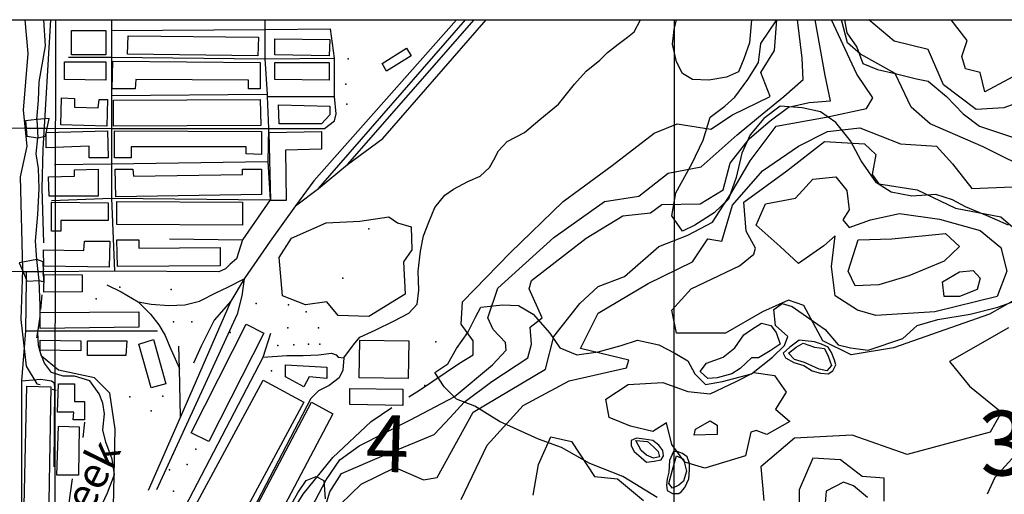
# Model space of a CAD drawing. Extents: x 499862 to 510161, y 5139048 to 5150370.
# Drawn here: x 501081 to 502365, y 5149601 to 5150220 of the extents above; entities that cross this region are included whole.
import ezdxf

# ---------------------------------------------------------------- set-up
doc = ezdxf.new("R2010")
doc.units = 0
for name, color, linetype in [('0TRANSPORT', 7, 'CONTINUOUS'), ('1ANNO', 7, 'CONTINUOUS'), ('BDRY_TWP_LOT_UNSURVEYED', 7, 'CONTINUOUS'), ('BRIDGE_ROADWAY', 7, 'CONTINUOUS'), ('BUILDING_SYMBOLIZED', 7, 'CONTINUOUS'), ('BUILDING_TO_SCALE', 7, 'CONTINUOUS'), ('CONTOUR_LAND', 7, 'CONTINUOUS'), ('NEATLINE', 7, 'CONTINUOUS'), ('RAIL_LINE', 7, 'CONTINUOUS'), ('RIVER_STREAM_SINGLE_LINE', 7, 'CONTINUOUS'), ('ROAD_CENTRELINE', 7, 'CONTINUOUS'), ('SHORELINE', 7, 'CONTINUOUS'), ('SPOT_HEIGHT', 7, 'CONTINUOUS'), ('TRAIL', 7, 'CONTINUOUS'), ('VIRTUAL_SEGMENT_LOT', 7, 'CONTINUOUS'), ('VIRTUAL_SEGMENT_STREAM', 7, 'CONTINUOUS'), ('WOODED_AREA', 7, 'CONTINUOUS')]:
    doc.layers.add(name, color=color, linetype=linetype)

msp = doc.modelspace()

# ---------------------------------------------------------------- linework, layer by layer
at = {"layer": '0TRANSPORT'}
msp.add_lwpolyline([(502035.6, 5150220.2), (502032.6, 5150190.2), (502025.6, 5150169.2), (502018.6, 5150152.2), (502002.6, 5150145.2), (501979.6, 5150141.2), (501958.6, 5150142.2), (501945.6, 5150150.2), (501937.6, 5150165.2), (501932.6, 5150188.2), (501934.6, 5150207.2), (501937.6, 5150220.2)], dxfattribs=at)
at = {"layer": 'BDRY_TWP_LOT_UNSURVEYED', "color": 2}
for points in [[(501934.6, 5150220.2), (501934.2, 5149638.5)], [(501934.1, 5149609.9), (501933.6, 5148833.2)]]:
    msp.add_lwpolyline(points, dxfattribs=at)
at = {"layer": 'BRIDGE_ROADWAY', "color": 2, "linetype": 'CONTINUOUS'}
for points in [[(501116.9, 5150078.7), (501119.6, 5150091.2), (501103.6, 5150090.2), (501088.6, 5150088.2), (501089.5, 5150078.8)], [(501089.5, 5150078.8), (501090.6, 5150068.2), (501104.6, 5150066.2), (501114.6, 5150068.2), (501116.9, 5150078.7)], [(501112.1, 5149891.4), (501111.6, 5149904.2), (501103.6, 5149907.2), (501080.6, 5149903.2), (501085.5, 5149891.3)], [(501085.5, 5149891.3), (501089.5, 5149881.9)], [(501089.5, 5149881.9), (501090.6, 5149879.2), (501106.6, 5149880.2), (501112.6, 5149878.2), (501112.1, 5149891.4)]]:
    msp.add_lwpolyline(points, dxfattribs=at)
at = {"layer": 'BUILDING_SYMBOLIZED'}
for p in [(501509.6, 5150169.2), (501506.6, 5150136.2), (501507.6, 5150110.2), (501536.6, 5149947.2), (501211.6, 5149871.2), (501278.6, 5149868.2), (501180.6, 5149856.2), (501389.6, 5149850.2), (501431.6, 5149848.2), (501454.6, 5149839.2), (501281.6, 5149826.2), (501305.6, 5149826.2), (501430.6, 5149818.2), (501470.6, 5149818.2), (501355.6, 5149812.2), (501417.6, 5149795.2), (501438.6, 5149796.2), (501457.6, 5149797.2), (501472.6, 5149797.2), (501623.6, 5149800.2), (501409.6, 5149762.2), (501609.6, 5149743.2), (501224.6, 5149728.2), (501267.6, 5149729.2), (501252.6, 5149710.2), (501280.6, 5149653.2), (501310.6, 5149660.2), (501299.6, 5149640.2), (501276.6, 5149633.2), (501281.6, 5149605.2)]:
    msp.add_point(p, dxfattribs=at)
at = {"layer": 'BUILDING_TO_SCALE', "color": 4, "linetype": 'CONTINUOUS'}
for points in [[(501193.6, 5150174.2), (501148.6, 5150174.2), (501148.6, 5150206.2), (501193.6, 5150206.2), (501193.6, 5150174.2)], [(501391.6, 5150173.2), (501221.6, 5150175.2), (501222.6, 5150199.2), (501392.6, 5150197.2), (501391.6, 5150173.2)], [(501484.6, 5150173.2), (501413.6, 5150174.2), (501413.6, 5150195.2), (501485.6, 5150194.2), (501484.6, 5150173.2)], [(501559.6, 5150153.2), (501553.6, 5150163.2), (501585.6, 5150183.2), (501591.6, 5150173.2), (501559.6, 5150153.2)], [(501193.6, 5150141.2), (501139.6, 5150142.2), (501139.6, 5150165.2), (501193.6, 5150165.2), (501193.6, 5150141.2)], [(501394.6, 5150130.2), (501379.6, 5150130.2), (501379.6, 5150141.2), (501232.6, 5150142.2), (501231.6, 5150130.2), (501201.6, 5150130.2), (501202.6, 5150166.2), (501394.6, 5150164.2), (501394.6, 5150130.2)], [(501484.6, 5150141.2), (501413.6, 5150142.2), (501413.6, 5150164.2), (501484.6, 5150164.2), (501484.6, 5150141.2)], [(501194.6, 5150081.2), (501134.6, 5150083.2), (501135.6, 5150118.2), (501152.6, 5150117.2), (501152.6, 5150106.2), (501183.6, 5150105.2), (501184.6, 5150116.2), (501195.6, 5150116.2), (501194.6, 5150081.2)], [(501203.6, 5150081.2), (501203.6, 5150115.2), (501394.6, 5150116.2), (501395.6, 5150082.2), (501203.6, 5150081.2)], [(501474.6, 5150084.2), (501419.6, 5150084.2), (501418.6, 5150109.2), (501485.6, 5150107.2), (501485.6, 5150096.2), (501474.6, 5150084.2)], [(501196.6, 5150040.2), (501171.6, 5150040.2), (501171.6, 5150055.2), (501115.6, 5150053.2), (501115.8, 5150073.2), (501195.6, 5150075.2), (501196.6, 5150040.2)], [(501226.6, 5150040.2), (501204.6, 5150040.2), (501204.6, 5150075.2), (501396.6, 5150074.2), (501396.6, 5150044.2), (501376.6, 5150045.2), (501376.6, 5150054.2), (501226.6, 5150054.2), (501226.6, 5150040.2)], [(501428.6, 5149984.2), (501408.6, 5149984.2), (501406.6, 5150073.2), (501474.6, 5150074.2), (501474.6, 5150051.2), (501427.6, 5150050.2), (501428.6, 5149984.2)], [(501183.6, 5149990.2), (501119.6, 5149990.2), (501118.6, 5150015.2), (501152.6, 5150016.2), (501152.6, 5150024.2), (501183.6, 5150025.2), (501183.6, 5149990.2)], [(501206.6, 5149989.2), (501205.6, 5150025.2), (501228.6, 5150025.2), (501229.6, 5150016.2), (501371.6, 5150018.2), (501371.6, 5150025.2), (501396.6, 5150025.2), (501396.6, 5149992.2), (501206.6, 5149989.2)], [(501134.6, 5149944.2), (501122.6, 5149944.2), (501122.6, 5149982.2), (501196.6, 5149981.2), (501196.6, 5149958.2), (501134.6, 5149958.2), (501134.6, 5149944.2)], [(501371.6, 5149952.2), (501207.6, 5149953.2), (501207.6, 5149983.2), (501371.6, 5149982.2), (501371.6, 5149952.2)], [(501208.6, 5149898.2), (501207.6, 5149933.2), (501236.6, 5149933.2), (501236.6, 5149922.2), (501342.6, 5149923.2), (501342.6, 5149899.2), (501208.6, 5149898.2)], [(501197.6, 5149897.2), (501112.4, 5149898.8), (501112.2, 5149920.2), (501164.6, 5149919.2), (501165.6, 5149931.2), (501198.6, 5149931.2), (501197.6, 5149897.2)], [(501162.6, 5149865.2), (501112.6, 5149865), (501112.9, 5149887.8), (501162.6, 5149887.2), (501162.6, 5149865.2)], [(501107.6, 5149817.2), (501107.6, 5149838.2), (501236.6, 5149839.2), (501236.6, 5149819.2), (501107.6, 5149817.2)], [(501327.6, 5149670.2), (501304.6, 5149681.2), (501376.6, 5149823.2), (501399.6, 5149811.2), (501327.6, 5149670.2)], [(501160.6, 5149788.2), (501107.6, 5149789.2), (501107.6, 5149802.2), (501160.6, 5149801.2), (501160.6, 5149788.2)], [(501219.6, 5149782.2), (501169.6, 5149782.2), (501169.6, 5149801.2), (501220.6, 5149801.2), (501219.6, 5149782.2)], [(501252.6, 5149740.2), (501236.6, 5149797.2), (501255.6, 5149803.2), (501271.6, 5149745.2), (501252.6, 5149740.2)], [(501587.6, 5149752.2), (501523.6, 5149753.2), (501524.6, 5149802.2), (501588.6, 5149801.2), (501587.6, 5149752.2)], [(501451.6, 5149741.2), (501427.6, 5149754.2), (501427.6, 5149770.2), (501481.6, 5149767.2), (501481.6, 5149752.2), (501458.6, 5149754.2), (501451.6, 5149741.2)], [(501118.6, 5149567.2), (501086.6, 5149567.2), (501090.6, 5149742.2), (501121.6, 5149741.2), (501118.6, 5149567.2)], [(501165.6, 5149698.2), (501150.6, 5149698.2), (501151.6, 5149708.2), (501130.6, 5149708.2), (501131.6, 5149745.2), (501152.6, 5149745.2), (501152.6, 5149722.2), (501165.6, 5149722.2), (501165.6, 5149698.2)], [(501275.7, 5149478.3), (501257.1, 5149488.5), (501398.6, 5149750.2), (501451.6, 5149721.2), (501348.6, 5149530.2), (501312.6, 5149549.2), (501275.7, 5149478.3)], [(501580.6, 5149717.2), (501511.6, 5149718.2), (501511.6, 5149739.2), (501580.6, 5149738.2), (501580.6, 5149717.2)], [(501338.6, 5149420.2), (501310.6, 5149435.2), (501461.6, 5149721.2), (501489.6, 5149706.2), (501338.6, 5149420.2)], [(501157.6, 5149626.2), (501129.6, 5149626.2), (501131.6, 5149690.2), (501158.6, 5149689.2), (501157.6, 5149626.2)]]:
    msp.add_lwpolyline(points, dxfattribs=at)
at = {"layer": 'CONTOUR_LAND', "color": 7, "linetype": 'CONTINUOUS'}
for points in [[(501087.6, 5150220.2), (501091.6, 5150176.2), (501085.6, 5150102.2), (501090.6, 5150055.2), (501081.6, 5150015.2), (501084.6, 5149894.2), (501082.6, 5149829.2), (501089.6, 5149768.2), (501103.6, 5149745.2), (501107.6, 5149744.2)], [(501112.6, 5149929.2), (501110.6, 5150000.2), (501111.6, 5150051.2), (501121.6, 5150220.2)], [(501457.6, 5149576.2), (501480.6, 5149620.2), (501498.6, 5149646.2), (501523.6, 5149664.2), (501590.6, 5149698.2), (501647.6, 5149728.2), (501697.6, 5149770.2), (501715.6, 5149789.2), (501714.6, 5149799.2), (501698.6, 5149816.2), (501691.6, 5149831.2), (501704.6, 5149870.2), (501777.6, 5149936.2), (501843.6, 5149983.2), (501888.6, 5149990.2), (501926.6, 5150020.2), (501969.6, 5150028.2), (502016.6, 5150070.2), (502044.6, 5150093.2), (502077.6, 5150120.2), (502102.6, 5150142.2), (502101.6, 5150170.2), (502095.6, 5150220.2)], [(501473.6, 5149565.2), (501485.6, 5149604.2), (501500.6, 5149628.2), (501556.6, 5149652.2), (501621.6, 5149679.2), (501642.6, 5149701.2), (501660.6, 5149721.2), (501696.6, 5149748.2), (501743.6, 5149779.2), (501748.6, 5149797.2), (501746.6, 5149819.2), (501762.6, 5149831.2), (501745.6, 5149869.2), (501748.6, 5149880.2), (501819.6, 5149935.2), (501867.6, 5149964.2), (501903.6, 5149968.2), (501918.6, 5149979.2), (501968.6, 5149980.2), (501998.6, 5149998.2), (502007.6, 5150033.2), (502032.6, 5150065.2), (502059.6, 5150088.2), (502083.6, 5150106.2), (502110.6, 5150112.2), (502138.6, 5150114.2), (502131.6, 5150147.2), (502118.6, 5150220.2)], [(501499.6, 5149588.2), (501526.6, 5149614.2), (501570.6, 5149636.2), (501607.6, 5149620.2), (501625.6, 5149623.2), (501672.6, 5149708.2), (501766.6, 5149764.2), (501777.6, 5149807.2), (501811.6, 5149850.2), (501835.6, 5149872.2), (501869.6, 5149885.2), (501914.6, 5149924.2), (501952.6, 5149939.2), (501984.6, 5149956.2), (502008.6, 5149993.2), (502033.6, 5150036.2), (502067.6, 5150081.2), (502132.6, 5150093.2), (502185.6, 5150104.2), (502193.6, 5150118.2), (502172.6, 5150149.2), (502139.6, 5150220.2)], [(501588.6, 5149728.2), (501602.6, 5149737.2), (501654.6, 5149772.2), (501672.6, 5149783.2), (501672.6, 5149801.2), (501656.6, 5149823.2), (501658.6, 5149852.2), (501720.6, 5149916.2), (501789.6, 5149983.2), (501853.6, 5150030.2), (501908.6, 5150072.2), (501938.6, 5150084.2), (501982.6, 5150077.2), (502010.6, 5150096.2), (502059.6, 5150120.2), (502047.6, 5150151.2), (502065.6, 5150180.2), (502068.6, 5150220.2)], [(502406.6, 5150020.2), (502337.6, 5150054.2), (502268.6, 5150084.2), (502243.6, 5150106.2), (502222.6, 5150150.2), (502177.6, 5150175.2), (502160.6, 5150190.2), (502152.6, 5150220.2)], [(502389.6, 5150114.2), (502364.6, 5150105.2), (502328.6, 5150103.2), (502285.6, 5150135.2), (502265.6, 5150181.2), (502221.6, 5150192.2), (502188.6, 5150220.2)], [(502471.6, 5150220.2), (502458.6, 5150190.2), (502401.6, 5150159.2), (502339.6, 5150126.2), (502333.6, 5150151.2), (502314.6, 5150156.2), (502309.6, 5150172.2), (502316.6, 5150193.2), (502295.6, 5150220.2)], [(501656.6, 5149594.2), (501690.6, 5149665.2), (501737.6, 5149717.2), (501797.6, 5149749.2), (501872.6, 5149766.2), (501875.6, 5149776.2), (501812.6, 5149791.2), (501835.6, 5149837.2), (501900.6, 5149876.2), (501958.6, 5149904.2), (501978.6, 5149934.2), (501996.6, 5149931.2), (502010.6, 5149978.2), (502049.6, 5150023.2), (502096.6, 5150055.2), (502134.6, 5150074.2), (502176.6, 5150079.2), (502229.6, 5150058.2), (502276.6, 5150055.2), (502297.6, 5150032.2), (502322.6, 5150000.2), (502397.6, 5150003.2)], [(502165.6, 5149783.2), (502128.6, 5149801.2), (502103.6, 5149847.2), (502083.6, 5149854.2), (502049.6, 5149839.2), (502001.6, 5149811.2), (501937.6, 5149811.2), (501931.6, 5149841.2), (501956.6, 5149869.2), (502019.6, 5149899.2), (502038.6, 5149914.2), (502040.6, 5149922.2), (502028.6, 5149944.2), (502025.6, 5149982.2), (502081.6, 5150023.2), (502130.6, 5150061.2), (502182.6, 5150058.2), (502197.6, 5150044.2), (502192.6, 5150018.2), (502201.6, 5150006.2), (502251.6, 5149998.2), (502301.6, 5149974.2), (502360.6, 5149963.2), (502404.6, 5149925.2)], [(502197.6, 5149834.2), (502173.6, 5149841.2), (502144.6, 5149860.2), (502139.6, 5149898.2), (502144.6, 5149938.2), (502129.6, 5149925.2), (502096.6, 5149902.2), (502072.6, 5149924.2), (502041.6, 5149952.2), (502053.6, 5149980.2), (502092.6, 5149987.2), (502115.6, 5150012.2), (502145.6, 5150015.2), (502159.6, 5149997.2), (502162.6, 5149972.2), (502154.6, 5149959.2), (502162.6, 5149949.2), (502190.6, 5149959.2), (502228.6, 5149967.2), (502280.6, 5149960.2), (502333.6, 5149945.2), (502360.6, 5149923.2), (502368.6, 5149892.2), (502355.6, 5149859.2), (502274.6, 5149839.2), (502197.6, 5149834.2)], [(501536.6, 5149833.2), (501496.6, 5149834.2), (501481.6, 5149852.2), (501453.6, 5149848.2), (501423.6, 5149860.2), (501419.6, 5149910.2), (501435.6, 5149935.2), (501480.6, 5149955.2), (501524.6, 5149957.2), (501562.6, 5149963.2), (501573.6, 5149955.2), (501591.6, 5149950.2), (501592.6, 5149920.2), (501581.6, 5149904.2), (501583.6, 5149862.2), (501536.6, 5149833.2)], [(502170.6, 5149873.2), (502161.6, 5149892.2), (502174.6, 5149933.2), (502218.6, 5149934.2), (502288.6, 5149941.2), (502306.6, 5149924.2), (502286.6, 5149905.2), (502240.6, 5149886.2), (502201.6, 5149874.2), (502170.6, 5149873.2)], [(501111.6, 5149888.2), (501112.6, 5149895.2)], [(502306.6, 5149859.2), (502286.6, 5149859.2), (502284.6, 5149878.2), (502306.6, 5149891.2), (502324.6, 5149893.2), (502333.6, 5149883.2), (502329.6, 5149868.2), (502306.6, 5149859.2)], [(502413.6, 5149874.2), (502345.6, 5149836.2), (502220.6, 5149792.2), (502165.6, 5149783.2)], [(501108.6, 5149842.2), (501110.6, 5149861.2)], [(502370.6, 5149818.2), (502293.6, 5149774.2), (502319.6, 5149742.2), (502361.6, 5149708.2), (502346.6, 5149682.2), (502238.6, 5149653.2), (502166.6, 5149678.2), (502091.6, 5149674.2), (502047.6, 5149637.2), (502051.6, 5149593.2)], [(501103.6, 5149805.2), (501104.6, 5149813.2)], [(501046.6, 5149296.2), (501054.6, 5149299.2), (501071.6, 5149320.2), (501121.6, 5149343.2), (501180.6, 5149379.2), (501202.6, 5149418.2), (501190.6, 5149459.2), (501169.6, 5149496.2), (501173.6, 5149536.2), (501203.6, 5149585.2), (501205.6, 5149686.2), (501198.6, 5149733.2), (501178.6, 5149753.2), (501131.6, 5149763.2), (501109.6, 5149781.2), (501108.6, 5149784.2)], [(501974.6, 5149635.2), (501948.6, 5149643.2), (501931.6, 5149666.2), (501924.6, 5149694.2), (501906.6, 5149683.2), (501877.6, 5149690.2), (501849.6, 5149701.2), (501845.6, 5149725.2), (501874.6, 5149744.2), (501919.6, 5149747.2), (501952.6, 5149735.2), (501981.6, 5149732.2), (502015.6, 5149748.2), (502038.6, 5149760.2), (502065.6, 5149756.2), (502080.6, 5149734.2), (502066.6, 5149712.2), (502085.6, 5149696.2), (502055.6, 5149679.2), (502041.6, 5149684.2), (502034.6, 5149682.2), (502027.6, 5149651.2), (501974.6, 5149635.2)], [(501123.6, 5149738.2), (501128.6, 5149737.2)], [(501353.6, 5149436.2), (501359.6, 5149437.2), (501378.6, 5149458.2), (501406.6, 5149530.2), (501450.6, 5149601.2), (501489.6, 5149649.2), (501539.6, 5149696.2), (501566.6, 5149714.2)], [(501165.6, 5149695.2), (501163.6, 5149675.2)], [(501960.6, 5149678.2), (501962.6, 5149686.2), (501981.6, 5149697.2), (501990.6, 5149691.2), (501990.6, 5149679.2), (501960.6, 5149678.2)], [(501750.6, 5149600.2), (501757.6, 5149640.2), (501773.6, 5149676.2), (501800.6, 5149670.2), (501830.6, 5149624.2), (501860.6, 5149621.2), (501894.6, 5149593.2)], [(502406.6, 5149682.2), (502352.6, 5149623.2), (502342.6, 5149601.2)], [(502208.6, 5149592.2), (502208.6, 5149622.2), (502179.6, 5149624.2), (502151.6, 5149646.2), (502115.6, 5149648.2), (502097.6, 5149607.2), (502097.6, 5149565.2)], [(501149.6, 5149621.2), (501144.6, 5149587.2), (501139.6, 5149521.2), (501126.6, 5149488.2), (501140.6, 5149470.2), (501149.6, 5149433.2), (501130.6, 5149396.2), (501081.6, 5149369.2), (501006.6, 5149333.2), (500970.6, 5149300.2), (500940.6, 5149257.2), (500933.6, 5149187.2), (500886.6, 5149127.2), (500879.6, 5149103.2)]]:
    msp.add_lwpolyline(points, dxfattribs=at)
at = {"layer": 'NEATLINE', "color": 7, "linetype": 'CONTINUOUS'}
for points in [[(500007.7, 5140220.2), (500007.6, 5150220.2), (510007.6, 5150220.1), (510007.7, 5140220.2), (500007.7, 5140220.2)], [(502068.6, 5150220.2), (502156.6, 5150220.2)]]:
    msp.add_lwpolyline(points, dxfattribs=at)
at = {"layer": 'RAIL_LINE', "color": 6, "linetype": 'CONTINUOUS'}
for points in [[(501650.6, 5150220.2), (501464.6, 5150010.2), (501440.6, 5149977.2)], [(501470.6, 5150000.2), (501662.6, 5150220.2)], [(501508.6, 5150031.2), (501554.6, 5150065.2), (501689.6, 5150220.2)], [(501508.6, 5150031.2), (501673.6, 5150220.2)], [(501470.6, 5150000.2), (501508.6, 5150031.2)], [(501440.6, 5149977.2), (501470.6, 5150000.2)], [(501440.6, 5149977.2), (501407.6, 5149931.2), (501373.6, 5149882.2)], [(501235.6, 5149852.2), (501252.6, 5149849.2), (501275.6, 5149847.2), (501296.6, 5149848.2), (501315.6, 5149853.2), (501337.6, 5149864.2), (501352.6, 5149871.2), (501373.6, 5149882.2)], [(501373.6, 5149882.2), (501370.6, 5149860.2), (501364.6, 5149836.2), (501259.6, 5149607.2)], [(501373.6, 5149882.2), (501356.6, 5149853.2)], [(501194.6, 5149874.2), (501213.6, 5149865.2), (501235.6, 5149852.2)], [(501235.6, 5149852.2), (501251.6, 5149836.2), (501262.6, 5149822.2), (501270.6, 5149808.2), (501276.6, 5149794.2), (501289.6, 5149765.2)], [(501356.6, 5149853.2), (501290.6, 5149702.2)], [(501356.6, 5149853.2), (501334.6, 5149828.2), (501317.6, 5149794.2), (501307.6, 5149772.2)], [(501289.6, 5149765.2), (501288.6, 5149794.2)], [(501290.6, 5149702.2), (501289.6, 5149765.2)], [(501290.6, 5149702.2), (501248.6, 5149606.2)]]:
    msp.add_lwpolyline(points, dxfattribs=at)
at = {"layer": 'RIVER_STREAM_SINGLE_LINE', "color": 5, "linetype": 'CONTINUOUS'}
for points in [[(501103.6, 5150090.2), (501105.6, 5150115.2), (501106.6, 5150139.2), (501110.6, 5150161.2), (501114.6, 5150186.2), (501112.6, 5150220.2)], [(501103.6, 5150090.2), (501105.6, 5150115.2), (501106.6, 5150139.2), (501110.6, 5150161.2), (501114.6, 5150186.2), (501112.6, 5150220.2)], [(501103.6, 5149907.2), (501101.6, 5149931.2), (501104.6, 5149966.2), (501106.6, 5150000.2), (501105.6, 5150026.2), (501102.6, 5150045.2), (501104.6, 5150066.2)], [(501103.6, 5149907.2), (501101.6, 5149931.2), (501104.6, 5149966.2), (501106.6, 5150000.2), (501105.6, 5150026.2), (501102.6, 5150045.2), (501104.6, 5150066.2)], [(501184.6, 5149580.2), (501195.6, 5149603.2), (501204.6, 5149627.2), (501201.6, 5149647.2), (501193.6, 5149669.2), (501189.6, 5149685.2), (501191.6, 5149706.2), (501189.6, 5149720.2), (501184.6, 5149732.2), (501172.6, 5149749.2), (501152.6, 5149755.2), (501137.6, 5149755.2), (501122.6, 5149760.2), (501113.6, 5149772.2), (501108.6, 5149784.2), (501105.6, 5149795.2), (501104.6, 5149812.2), (501107.6, 5149833.2), (501107.6, 5149847.2), (501106.6, 5149880.2)], [(501184.6, 5149580.2), (501195.6, 5149603.2), (501204.6, 5149627.2), (501201.6, 5149647.2), (501193.6, 5149669.2), (501189.6, 5149685.2), (501191.6, 5149706.2), (501189.6, 5149720.2), (501184.6, 5149732.2), (501172.6, 5149749.2), (501152.6, 5149755.2), (501137.6, 5149755.2), (501122.6, 5149760.2), (501113.6, 5149772.2), (501108.6, 5149784.2), (501105.6, 5149795.2), (501104.6, 5149812.2), (501107.6, 5149833.2), (501107.6, 5149847.2), (501106.6, 5149880.2)]]:
    msp.add_lwpolyline(points, dxfattribs=at)
at = {"layer": 'ROAD_CENTRELINE', "color": 1, "linetype": 'CONTINUOUS'}
for points in [[(501200.6, 5150220.2), (501200.6, 5150206.2)], [(501400.6, 5150220.2), (501400.6, 5150207.2)], [(501200.6, 5150206.2), (501200.6, 5150171.2)], [(501400.6, 5150207.2), (501400.6, 5150169.2)], [(501491.6, 5150170.2), (501486.6, 5150208.2)], [(501144.6, 5150171.2), (501200.6, 5150171.2)], [(501200.6, 5150171.2), (501400.6, 5150169.2)], [(501200.6, 5150171.2), (501200.6, 5150121.2)], [(501400.6, 5150169.2), (501491.6, 5150170.2)], [(501400.6, 5150169.2), (501403.6, 5150123.2)], [(501491.6, 5150120.2), (501491.6, 5150170.2)], [(501200.6, 5150121.2), (501200.6, 5150078.2)], [(501403.6, 5150123.2), (501403.6, 5150120.2)], [(501403.6, 5150120.2), (501405.6, 5150078.2)], [(501405.6, 5150078.2), (501478.6, 5150078.2), (501491.6, 5150088.2), (501493.6, 5150097.2), (501491.6, 5150120.2)], [(501021.6, 5150079.2), (501089.5, 5150078.8)], [(501089.5, 5150078.8), (501116.9, 5150078.7)], [(501116.9, 5150078.7), (501200.6, 5150078.2)], [(501200.6, 5150078.2), (501405.6, 5150078.2)], [(501200.6, 5150078.2), (501200.6, 5150032.2)], [(501405.6, 5150078.2), (501404.6, 5150035.2)], [(501404.6, 5150035.2), (501407.6, 5149985.2)], [(501200.6, 5150032.2), (501200.6, 5149987.2)], [(501122.6, 5149984.2), (501200.6, 5149987.2)], [(501200.6, 5149987.2), (501407.6, 5149985.2)], [(501200.6, 5149987.2), (501204.6, 5149892.2)], [(501407.6, 5149985.2), (501371.6, 5149933.2)], [(501371.6, 5149933.2), (501363.6, 5149908.2), (501355.6, 5149901.2), (501349.6, 5149895.2), (501340.6, 5149891.2), (501204.6, 5149892.2)], [(501085.5, 5149891.3), (501015.6, 5149893.2)], [(501089.6, 5149891.2), (501085.5, 5149891.3)], [(501089.5, 5149881.9), (501088.6, 5149814.2)], [(501089.6, 5149891.2), (501089.5, 5149881.9)], [(501112.1, 5149891.4), (501089.6, 5149891.2)], [(501204.6, 5149892.2), (501112.1, 5149891.4)], [(501088.6, 5149814.2), (501083.6, 5149749.2)], [(501088.6, 5149814.2), (501260.6, 5149814.2)], [(501398.6, 5149780.2), (501408.6, 5149811.2)], [(501248.6, 5149492.2), (501398.6, 5149780.2)], [(501503.6, 5149779.2), (501502.6, 5149763.2), (501497.6, 5149753.2), (501484.6, 5149743.2), (501470.6, 5149736.2), (501460.6, 5149726.2), (501321.6, 5149459.2), (501318.6, 5149453.2)], [(501398.6, 5149780.2), (501429.6, 5149782.2), (501450.6, 5149782.2), (501470.6, 5149783.2), (501487.6, 5149785.2), (501493.6, 5149783.2), (501496.6, 5149780.2), (501503.6, 5149779.2)], [(501083.6, 5149749.2), (501108.6, 5149751.2), (501122.6, 5149749.2), (501125.6, 5149747.2), (501126.6, 5149741.2), (501125.6, 5149637.2)], [(501083.6, 5149749.2), (501083.6, 5149450.2)]]:
    msp.add_lwpolyline(points, dxfattribs=at)
at = {"layer": 'SHORELINE', "color": 5, "linetype": 'CONTINUOUS'}
for points in [[(501978.6, 5149752.2), (501968.6, 5149761.2), (501976.6, 5149772.2), (501998.6, 5149780.2), (502013.6, 5149792.2), (502025.6, 5149809.2), (502035.6, 5149816.2), (502048.6, 5149824.2), (502060.6, 5149821.2), (502067.6, 5149812.2), (502072.6, 5149797.2), (502059.6, 5149788.2), (502044.6, 5149779.2), (502035.6, 5149779.2), (502020.6, 5149765.2), (502009.6, 5149758.2), (501990.6, 5149753.2), (501978.6, 5149752.2)], [(502133.6, 5149762.2), (502123.6, 5149764.2), (502104.6, 5149773.2), (502091.6, 5149777.2), (502083.6, 5149785.2), (502093.6, 5149793.2), (502102.6, 5149798.2), (502117.6, 5149793.2), (502130.6, 5149791.2), (502135.6, 5149781.2), (502139.6, 5149769.2), (502133.6, 5149762.2)], [(501907.6, 5149648.2), (501898.6, 5149652.2), (501891.6, 5149658.2), (501884.6, 5149671.2), (501899.6, 5149670.2), (501907.6, 5149663.2), (501913.6, 5149657.2), (501915.6, 5149650.2), (501907.6, 5149648.2)], [(501932.6, 5149609.2), (501927.6, 5149615.2), (501932.6, 5149633.2), (501937.6, 5149651.2), (501946.6, 5149647.2), (501950.6, 5149631.2), (501946.6, 5149618.2), (501940.6, 5149613.2), (501932.6, 5149609.2)]]:
    msp.add_lwpolyline(points, dxfattribs=at)
at = {"layer": 'SPOT_HEIGHT'}
msp.add_point((501502.6, 5149883.2, 279), dxfattribs=at)
at = {"layer": 'TRAIL', "color": 2}
for points in [[(501503.6, 5149779.2), (501516.6, 5149796.2), (501524.6, 5149806.2), (501544.6, 5149815.2), (501569.6, 5149827.2), (501588.6, 5149837.2), (501599.6, 5149849.2), (501601.6, 5149867.2), (501600.6, 5149892.2), (501603.6, 5149918.2), (501607.6, 5149938.2), (501614.6, 5149956.2), (501622.6, 5149975.2), (501635.6, 5149991.2), (501646.6, 5149999.2), (501665.6, 5150009.2), (501681.6, 5150016.2), (501693.6, 5150027.2), (501699.6, 5150037.2), (501705.6, 5150049.2), (501716.6, 5150061.2), (501739.6, 5150073.2), (501759.6, 5150090.2), (501783.6, 5150110.2), (501804.6, 5150136.2), (501819.6, 5150153.2), (501837.6, 5150167.2), (501847.6, 5150177.2), (501861.6, 5150188.2), (501873.6, 5150197.2), (501882.6, 5150204.2), (501890.6, 5150220.2)], [(501200.6, 5150206.2), (501400.6, 5150207.2)], [(501400.6, 5150207.2), (501486.6, 5150208.2)], [(501200.6, 5150121.2), (501403.6, 5150123.2)], [(501403.6, 5150120.2), (501491.6, 5150120.2)], [(501200.6, 5150032.2), (501404.6, 5150035.2)], [(501126.6, 5150031.2), (501200.6, 5150032.2)], [(501276.6, 5149934.2), (501371.6, 5149933.2)]]:
    msp.add_lwpolyline(points, dxfattribs=at)
at = {"layer": 'VIRTUAL_SEGMENT_LOT', "color": 14, "linetype": 'CONTINUOUS'}
for points in [[(501127.6, 5150220.2), (501126.6, 5149428.2)], [(501934.2, 5149638.5), (501934.1, 5149609.9)]]:
    msp.add_lwpolyline(points, dxfattribs=at)
at = {"layer": 'VIRTUAL_SEGMENT_STREAM', "color": 2, "linetype": 'CONTINUOUS'}
for points in [[(501103.6, 5150090.2), (501104.6, 5150066.2)], [(501103.6, 5150090.2), (501104.6, 5150066.2)], [(501106.6, 5149880.2), (501103.6, 5149907.2)], [(501106.6, 5149880.2), (501103.6, 5149907.2)]]:
    msp.add_lwpolyline(points, dxfattribs=at)
at = {"layer": 'WOODED_AREA', "color": 3, "linetype": 'CONTINUOUS'}
for points in [[(502370.6, 5149952.2), (502342.6, 5149964.2), (502314.6, 5149976.2), (502297.6, 5149985.2), (502275.6, 5149992.2), (502244.6, 5149990.2), (502217.6, 5149995.2), (502198.6, 5150007.2), (502178.6, 5150036.2), (502164.6, 5150062.2), (502145.6, 5150086.2), (502125.6, 5150100.2), (502101.6, 5150105.2), (502072.6, 5150107.2), (502051.6, 5150091.2), (502033.6, 5150070.2), (502022.6, 5150046.2), (502015.6, 5150014.2), (502005.6, 5149986.2), (501986.6, 5149968.2), (501961.6, 5149952.2), (501945.6, 5149944.2), (501931.6, 5149964.2), (501936.6, 5149994.2), (501957.6, 5150032.2), (501972.6, 5150063.2), (501981.6, 5150093.2), (502000.6, 5150107.2), (502013.6, 5150119.2), (502030.6, 5150142.2), (502044.6, 5150164.2), (502047.6, 5150189.2), (502068.6, 5150220.2)], [(502156.6, 5150220.2), (502159.6, 5150203.2), (502172.6, 5150184.2), (502180.6, 5150163.2), (502199.6, 5150155.2), (502222.6, 5150150.2), (502250.6, 5150143.2), (502265.6, 5150140.2), (502289.6, 5150120.2), (502311.6, 5150097.2), (502332.6, 5150081.2), (502362.6, 5150071.2), (502387.6, 5150063.2)], [(501912.6, 5149597.2), (501867.6, 5149624.2), (501824.6, 5149641.2), (501787.6, 5149662.2), (501757.6, 5149673.2), (501706.6, 5149696.2), (501674.6, 5149716.2), (501650.6, 5149725.2), (501634.6, 5149741.2), (501622.6, 5149760.2), (501639.6, 5149771.2), (501650.6, 5149791.2), (501665.6, 5149812.2), (501675.6, 5149832.2), (501682.6, 5149845.2), (501710.6, 5149848.2), (501731.6, 5149847.2), (501750.6, 5149836.2), (501772.6, 5149811.2), (501785.6, 5149792.2), (501807.6, 5149783.2), (501835.6, 5149787.2), (501865.6, 5149795.2), (501886.6, 5149802.2), (501914.6, 5149796.2), (501935.6, 5149785.2), (501952.6, 5149775.2), (501961.6, 5149758.2), (501975.6, 5149744.2), (501997.6, 5149748.2), (502035.6, 5149758.2), (502062.6, 5149780.2), (502078.6, 5149795.2), (502082.6, 5149807.2), (502066.6, 5149821.2), (502064.6, 5149842.2), (502075.6, 5149850.2), (502088.6, 5149846.2), (502111.6, 5149830.2), (502131.6, 5149816.2), (502148.6, 5149796.2), (502164.6, 5149792.2), (502187.6, 5149789.2), (502232.6, 5149804.2), (502251.6, 5149821.2), (502278.6, 5149829.2), (502320.6, 5149836.2), (502356.6, 5149845.2), (502390.6, 5149857.2)], [(502135.6, 5149758.2), (502141.6, 5149762.2), (502145.6, 5149770.2), (502143.6, 5149776.2), (502139.6, 5149786.2), (502135.6, 5149793.2), (502126.6, 5149797.2), (502117.6, 5149800.2), (502105.6, 5149801.2), (502097.6, 5149802.2), (502085.6, 5149793.2), (502076.6, 5149785.2), (502079.6, 5149779.2), (502090.6, 5149773.2), (502103.6, 5149769.2), (502114.6, 5149762.2), (502125.6, 5149759.2), (502135.6, 5149758.2)], [(501898.6, 5149643.2), (501908.6, 5149644.2), (501917.6, 5149646.2), (501920.6, 5149651.2), (501919.6, 5149658.2), (501914.6, 5149665.2), (501906.6, 5149671.2), (501895.6, 5149673.2), (501885.6, 5149674.2), (501878.6, 5149671.2), (501878.6, 5149664.2), (501882.6, 5149657.2), (501891.6, 5149649.2), (501898.6, 5149643.2)], [(501940.6, 5149602.2), (501943.6, 5149604.2), (501948.6, 5149610.2), (501953.6, 5149621.2), (501954.6, 5149633.2), (501954.6, 5149641.2), (501951.6, 5149650.2), (501945.6, 5149654.2), (501938.6, 5149657.2), (501933.6, 5149657.2), (501928.6, 5149645.2), (501927.6, 5149630.2), (501925.6, 5149621.2), (501924.6, 5149613.2), (501925.6, 5149606.2), (501932.6, 5149602.2), (501940.6, 5149602.2)], [(501431.6, 5149581.2), (501443.6, 5149603.2), (501454.6, 5149619.2), (501467.6, 5149624.2), (501477.6, 5149619.2), (501479.6, 5149595.2)], [(502186.6, 5149597.2), (502168.6, 5149612.2), (502155.6, 5149617.2), (502132.6, 5149605.2), (502130.6, 5149579.2)]]:
    msp.add_lwpolyline(points, dxfattribs=at)

# ---------------------------------------------------------------- texts
at = {"layer": '1ANNO'}
for s, height, rotation, p in [('4', 74.1, 358.2401, (501531.6, 5149631.2)), ('3', 84.2, 3.1801, (502334.6, 5149624.2)), ('Creek', 40.5, 63.8501, (501148.6, 5149525.2))]:
    msp.add_text(s, height=height, rotation=rotation, dxfattribs=at).set_placement(p)

doc.saveas('drawing.dxf')
